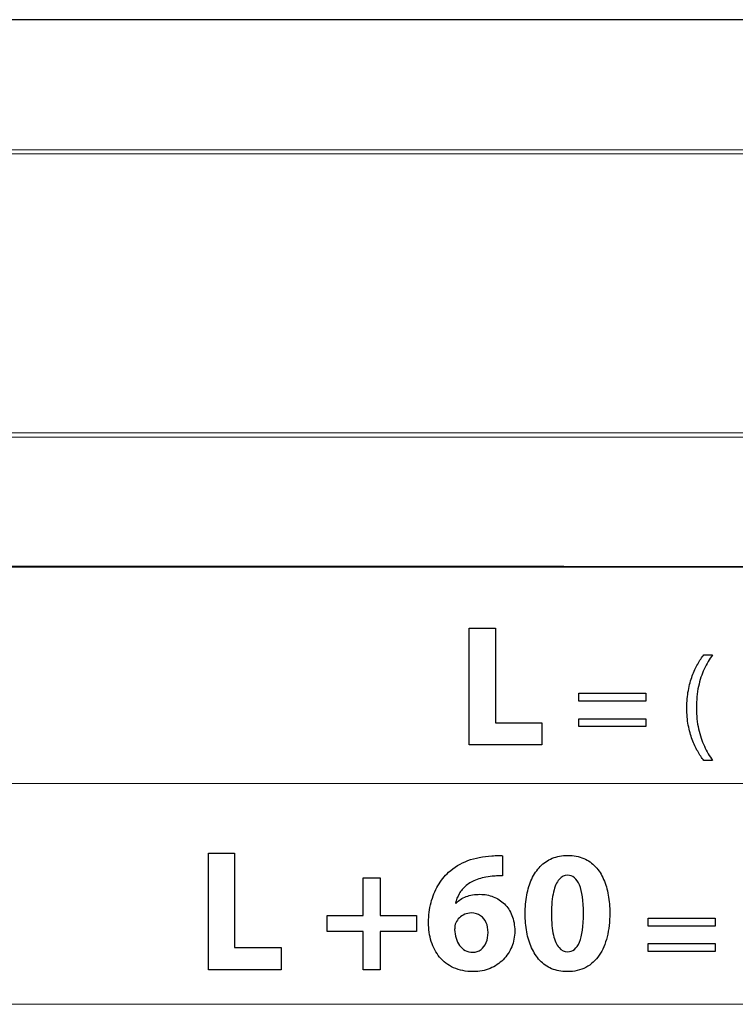
# Model space of a CAD drawing. Units: millimetres. Extents: x -43.7 to 43.7, y -14.5 to 14.5.
# Drawn here: x -19.3 to -7.7, y -14 to 2 of the extents above; entities that cross this region are included whole.
import ezdxf

# ---------------------------------------------------------------- set-up
doc = ezdxf.new("R2010")
doc.units = ezdxf.units.MM
doc.header["$MEASUREMENT"] = 0
doc.layers.add('Standard layer', color=7, linetype='Continuous')

msp = doc.modelspace()

# ---------------------------------------------------------------- linework, layer by layer
at = {"layer": 'Standard layer', "color": 254}
msp.add_open_spline([(-37.8838, 1.9895), (-37.8838, 1.9895), (-37.7311, 2.0246), (-37.7311, 2.0246), (-37.7311, 2.0246), (-37.7311, 2.0246), (30.4514, 2.0246), (30.4514, 2.0246), (30.4514, 2.0246), (30.4514, 2.0246), (30.5977, 1.9646), (30.5977, 1.9646), (30.5977, 1.9646), (30.5977, 1.9646), (30.6679, 1.8287), (30.6679, 1.8287), (30.6679, 1.8287), (30.6679, 1.8287), (30.6663, -6.6741), (30.6663, -6.6741), (30.6663, -6.6741), (30.6663, -6.6741), (30.6246, -6.8305), (30.6246, -6.8305), (30.6246, -6.8305), (30.6246, -6.8305), (30.4526, -6.9028), (30.4526, -6.9028), (30.4526, -6.9028), (30.4526, -6.9028), (-37.7515, -6.877), (-37.7515, -6.877), (-37.7515, -6.877), (-37.7515, -6.877), (-37.8673, -6.8605), (-37.8673, -6.8605), (-37.8673, -6.8605), (-37.8673, -6.8605), (-37.9625, -6.7146), (-37.9625, -6.7146), (-37.9625, -6.7146), (-37.9625, -6.7146), (-37.9645, 1.8621), (-37.9645, 1.8621), (-37.9645, 1.8621), (-37.9645, 1.8621), (-37.8838, 1.9895), (-37.8838, 1.9895)], degree=3, knots=[0, 0, 0, 0, 0.0769231, 0.0769231, 0.0769231, 0.0769231, 0.1538462, 0.1538462, 0.1538462, 0.1538462, 0.2307692, 0.2307692, 0.2307692, 0.2307692, 0.3076923, 0.3076923, 0.3076923, 0.3076923, 0.3846154, 0.3846154, 0.3846154, 0.3846154, 0.4615385, 0.4615385, 0.4615385, 0.4615385, 0.5384615, 0.5384615, 0.5384615, 0.5384615, 0.6153846, 0.6153846, 0.6153846, 0.6153846, 0.6923077, 0.6923077, 0.6923077, 0.6923077, 0.7692308, 0.7692308, 0.7692308, 0.7692308, 0.8461538, 0.8461538, 0.8461538, 0.8461538, 1, 1, 1, 1], dxfattribs=at)
at = {"layer": 'Standard layer', "color": 250, "lineweight": 15}
for points in [[(-35.7854, -0.097), (-35.7854, -0.097), (28.4776, -0.097), (28.4776, -0.097)], [(28.4776, -0.1649), (28.4776, -0.1649), (-35.7854, -0.1649), (-35.7854, -0.1649)], [(-35.7854, -4.7163), (-35.7854, -4.7163), (28.4776, -4.7163), (28.4776, -4.7163)], [(-35.7854, -4.7842), (-35.7854, -4.7842), (28.4776, -4.7842), (28.4776, -4.7842)], [(28.4776, -6.9071), (28.4776, -6.9071), (-35.7854, -6.9071), (-35.7854, -6.9071)]]:
    msp.add_open_spline(points, degree=3, dxfattribs=at)
at = {"layer": 'Standard layer', "color": 250}
for points, knots in [([(-12.0057, -9.8031), (-12.0057, -9.8031), (-10.8204, -9.8031), (-10.8204, -9.8031), (-10.8204, -9.8031), (-10.8204, -9.8031), (-10.8204, -9.4419), (-10.8204, -9.4419), (-10.8204, -9.4419), (-10.8204, -9.4419), (-11.5767, -9.4419), (-11.5767, -9.4419), (-11.5767, -9.4419), (-11.5767, -9.4419), (-11.5767, -7.9009), (-11.5767, -7.9009), (-11.5767, -7.9009), (-11.5767, -7.9009), (-12.0057, -7.9009), (-12.0057, -7.9009), (-12.0057, -7.9009), (-12.0057, -7.9009), (-12.0057, -9.8031), (-12.0057, -9.8031)], [0, 0, 0, 0, 0.1428571, 0.1428571, 0.1428571, 0.1428571, 0.2857143, 0.2857143, 0.2857143, 0.2857143, 0.4285714, 0.4285714, 0.4285714, 0.4285714, 0.5714286, 0.5714286, 0.5714286, 0.5714286, 0.7142857, 0.7142857, 0.7142857, 0.7142857, 1, 1, 1, 1]), ([(-8.1809, -8.3341), (-8.2148, -8.3786), (-8.2476, -8.429), (-8.2801, -8.4862), (-8.2801, -8.4862), (-8.3125, -8.543), (-8.3422, -8.6072), (-8.3686, -8.6781), (-8.3686, -8.6781), (-8.3954, -8.749), (-8.4166, -8.828), (-8.4328, -8.9144), (-8.4328, -8.9144), (-8.4487, -9.0012), (-8.4572, -9.0961), (-8.4582, -9.1998), (-8.4582, -9.1998), (-8.4579, -9.3029), (-8.4498, -9.3974), (-8.4335, -9.4835), (-8.4335, -9.4835), (-8.4177, -9.5696), (-8.3961, -9.6479), (-8.3697, -9.7184), (-8.3697, -9.7184), (-8.3429, -9.789), (-8.3132, -9.8525), (-8.2804, -9.9089), (-8.2804, -9.9089), (-8.248, -9.9654), (-8.2148, -10.0155), (-8.1809, -10.0592), (-8.1809, -10.0592), (-8.1809, -10.0592), (-8.037, -10.0592), (-8.037, -10.0592), (-8.037, -10.0592), (-8.0871, -9.989), (-8.1319, -9.9114), (-8.1714, -9.8267), (-8.1714, -9.8267), (-8.2113, -9.7417), (-8.2427, -9.6479), (-8.266, -9.5445), (-8.266, -9.5445), (-8.2892, -9.4415), (-8.3012, -9.3272), (-8.3016, -9.202), (-8.3016, -9.202), (-8.3012, -9.0739), (-8.29, -8.9571), (-8.2674, -8.8523), (-8.2674, -8.8523), (-8.2448, -8.7472), (-8.2138, -8.652), (-8.1742, -8.5666), (-8.1742, -8.5666), (-8.1347, -8.4812), (-8.0889, -8.4036), (-8.037, -8.3341), (-8.037, -8.3341), (-8.037, -8.3341), (-8.1809, -8.3341), (-8.1809, -8.3341)], [0, 0, 0, 0, 0.0588235, 0.0588235, 0.0588235, 0.0588235, 0.1176471, 0.1176471, 0.1176471, 0.1176471, 0.1764706, 0.1764706, 0.1764706, 0.1764706, 0.2352941, 0.2352941, 0.2352941, 0.2352941, 0.2941176, 0.2941176, 0.2941176, 0.2941176, 0.3529412, 0.3529412, 0.3529412, 0.3529412, 0.4117647, 0.4117647, 0.4117647, 0.4117647, 0.4705882, 0.4705882, 0.4705882, 0.4705882, 0.5294118, 0.5294118, 0.5294118, 0.5294118, 0.5882353, 0.5882353, 0.5882353, 0.5882353, 0.6470588, 0.6470588, 0.6470588, 0.6470588, 0.7058824, 0.7058824, 0.7058824, 0.7058824, 0.7647059, 0.7647059, 0.7647059, 0.7647059, 0.8235294, 0.8235294, 0.8235294, 0.8235294, 0.8823529, 0.8823529, 0.8823529, 0.8823529, 1, 1, 1, 1]), ([(-9.1271, -9.0898), (-9.1271, -9.0898), (-9.1271, -8.9628), (-9.1271, -8.9628), (-9.1271, -8.9628), (-9.1271, -8.9628), (-10.2193, -8.9628), (-10.2193, -8.9628), (-10.2193, -8.9628), (-10.2193, -8.9628), (-10.2193, -9.0898), (-10.2193, -9.0898), (-10.2193, -9.0898), (-10.2193, -9.0898), (-9.1271, -9.0898), (-9.1271, -9.0898)], [0, 0, 0, 0, 0.2, 0.2, 0.2, 0.2, 0.4, 0.4, 0.4, 0.4, 0.6, 0.6, 0.6, 0.6, 1, 1, 1, 1]), ([(-9.1271, -9.5046), (-9.1271, -9.5046), (-9.1271, -9.3776), (-9.1271, -9.3776), (-9.1271, -9.3776), (-9.1271, -9.3776), (-10.2193, -9.3776), (-10.2193, -9.3776), (-10.2193, -9.3776), (-10.2193, -9.3776), (-10.2193, -9.5046), (-10.2193, -9.5046), (-10.2193, -9.5046), (-10.2193, -9.5046), (-9.1271, -9.5046), (-9.1271, -9.5046)], [0, 0, 0, 0, 0.2, 0.2, 0.2, 0.2, 0.4, 0.4, 0.4, 0.4, 0.6, 0.6, 0.6, 0.6, 1, 1, 1, 1]), ([(-16.2584, -13.4715), (-16.2584, -13.4715), (-15.0731, -13.4715), (-15.0731, -13.4715), (-15.0731, -13.4715), (-15.0731, -13.4715), (-15.0731, -13.1103), (-15.0731, -13.1103), (-15.0731, -13.1103), (-15.0731, -13.1103), (-15.8294, -13.1103), (-15.8294, -13.1103), (-15.8294, -13.1103), (-15.8294, -13.1103), (-15.8294, -11.5693), (-15.8294, -11.5693), (-15.8294, -11.5693), (-15.8294, -11.5693), (-16.2584, -11.5693), (-16.2584, -11.5693), (-16.2584, -11.5693), (-16.2584, -11.5693), (-16.2584, -13.4715), (-16.2584, -13.4715)], [0, 0, 0, 0, 0.1428571, 0.1428571, 0.1428571, 0.1428571, 0.2857143, 0.2857143, 0.2857143, 0.2857143, 0.4285714, 0.4285714, 0.4285714, 0.4285714, 0.5714286, 0.5714286, 0.5714286, 0.5714286, 0.7142857, 0.7142857, 0.7142857, 0.7142857, 1, 1, 1, 1]), ([(-11.4636, -11.6117), (-11.4828, -11.6098), (-11.5068, -11.6088), (-11.5346, -11.6088), (-11.5346, -11.6088), (-11.5628, -11.6084), (-11.5962, -11.6103), (-11.6357, -11.6145), (-11.6357, -11.6145), (-11.7787, -11.6215), (-11.909, -11.6469), (-12.0275, -11.6912), (-12.0275, -11.6912), (-12.1461, -11.7358), (-12.2505, -11.7993), (-12.3413, -11.8826), (-12.3413, -11.8826), (-12.4085, -11.9447), (-12.4664, -12.0176), (-12.5153, -12.1009), (-12.5153, -12.1009), (-12.5642, -12.1841), (-12.6018, -12.2763), (-12.6282, -12.377), (-12.6282, -12.377), (-12.655, -12.4781), (-12.6682, -12.5858), (-12.6686, -12.701), (-12.6686, -12.701), (-12.6686, -12.8111), (-12.6536, -12.9146), (-12.6235, -13.011), (-12.6235, -13.011), (-12.5934, -13.1074), (-12.5477, -13.1921), (-12.4871, -13.2659), (-12.4871, -13.2659), (-12.4269, -13.3393), (-12.3507, -13.3972), (-12.2589, -13.4386), (-12.2589, -13.4386), (-12.1677, -13.4804), (-12.0604, -13.5016), (-11.9377, -13.5025), (-11.9377, -13.5025), (-11.8384, -13.5021), (-11.7477, -13.4842), (-11.6653, -13.4499), (-11.6653, -13.4499), (-11.5835, -13.4155), (-11.5125, -13.368), (-11.4523, -13.3073), (-11.4523, -13.3073), (-11.3921, -13.2467), (-11.346, -13.1766), (-11.313, -13.0966), (-11.313, -13.0966), (-11.2801, -13.0167), (-11.2636, -12.931), (-11.2632, -12.8393), (-11.2632, -12.8393), (-11.2636, -12.7438), (-11.2787, -12.6592), (-11.3083, -12.5849), (-11.3083, -12.5849), (-11.3384, -12.511), (-11.3794, -12.4485), (-11.4316, -12.3972), (-11.4316, -12.3972), (-11.4838, -12.3464), (-11.544, -12.3073), (-11.6122, -12.281), (-11.6122, -12.281), (-11.6799, -12.2547), (-11.7528, -12.241), (-11.8304, -12.241), (-11.8304, -12.241), (-11.9151, -12.2415), (-11.9899, -12.2542), (-12.0548, -12.2791), (-12.0548, -12.2791), (-12.1197, -12.304), (-12.1747, -12.3393), (-12.2199, -12.385), (-12.2199, -12.385), (-12.2199, -12.385), (-12.2284, -12.385), (-12.2284, -12.385), (-12.2284, -12.385), (-12.2166, -12.3318), (-12.1964, -12.2805), (-12.1682, -12.2316), (-12.1682, -12.2316), (-12.1399, -12.1827), (-12.1018, -12.1385), (-12.0539, -12.0985), (-12.0539, -12.0985), (-12.0064, -12.0585), (-11.9476, -12.0256), (-11.8775, -11.9993), (-11.8775, -11.9993), (-11.8074, -11.9729), (-11.7251, -11.9555), (-11.6301, -11.9475), (-11.6301, -11.9475), (-11.5967, -11.9447), (-11.5661, -11.9423), (-11.5393, -11.9414), (-11.5393, -11.9414), (-11.5125, -11.9405), (-11.4871, -11.9405), (-11.4636, -11.9419), (-11.4636, -11.9419), (-11.4636, -11.9419), (-11.4636, -11.6117), (-11.4636, -11.6117)], [0, 0, 0, 0, 0.0333333, 0.0333333, 0.0333333, 0.0333333, 0.0666667, 0.0666667, 0.0666667, 0.0666667, 0.1, 0.1, 0.1, 0.1, 0.1333333, 0.1333333, 0.1333333, 0.1333333, 0.1666667, 0.1666667, 0.1666667, 0.1666667, 0.2, 0.2, 0.2, 0.2, 0.2333333, 0.2333333, 0.2333333, 0.2333333, 0.2666667, 0.2666667, 0.2666667, 0.2666667, 0.3, 0.3, 0.3, 0.3, 0.3333333, 0.3333333, 0.3333333, 0.3333333, 0.3666667, 0.3666667, 0.3666667, 0.3666667, 0.4, 0.4, 0.4, 0.4, 0.4333333, 0.4333333, 0.4333333, 0.4333333, 0.4666667, 0.4666667, 0.4666667, 0.4666667, 0.5, 0.5, 0.5, 0.5, 0.5333333, 0.5333333, 0.5333333, 0.5333333, 0.5666667, 0.5666667, 0.5666667, 0.5666667, 0.6, 0.6, 0.6, 0.6, 0.6333333, 0.6333333, 0.6333333, 0.6333333, 0.6666667, 0.6666667, 0.6666667, 0.6666667, 0.7, 0.7, 0.7, 0.7, 0.7333333, 0.7333333, 0.7333333, 0.7333333, 0.7666667, 0.7666667, 0.7666667, 0.7666667, 0.8, 0.8, 0.8, 0.8, 0.8333333, 0.8333333, 0.8333333, 0.8333333, 0.8666667, 0.8666667, 0.8666667, 0.8666667, 0.9, 0.9, 0.9, 0.9, 0.9333333, 0.9333333, 0.9333333, 0.9333333, 1, 1, 1, 1]), ([(-10.3968, -11.606), (-10.4913, -11.6065), (-10.5765, -11.6225), (-10.6513, -11.6535), (-10.6513, -11.6535), (-10.726, -11.685), (-10.7914, -11.7297), (-10.8469, -11.7871), (-10.8469, -11.7871), (-10.9024, -11.8445), (-10.9485, -11.9132), (-10.9852, -11.9917), (-10.9852, -11.9917), (-11.0214, -12.0707), (-11.0487, -12.1578), (-11.0671, -12.2533), (-11.0671, -12.2533), (-11.0849, -12.3487), (-11.0939, -12.4499), (-11.0939, -12.5571), (-11.0939, -12.5571), (-11.0934, -12.6615), (-11.0845, -12.7608), (-11.0671, -12.8548), (-11.0671, -12.8548), (-11.0497, -12.9489), (-11.0233, -13.0355), (-10.9876, -13.114), (-10.9876, -13.114), (-10.9523, -13.193), (-10.9076, -13.2612), (-10.8535, -13.3191), (-10.8535, -13.3191), (-10.7994, -13.3774), (-10.735, -13.4221), (-10.6611, -13.4541), (-10.6611, -13.4541), (-10.5873, -13.4861), (-10.5026, -13.5021), (-10.4081, -13.5025), (-10.4081, -13.5025), (-10.2914, -13.5021), (-10.1898, -13.4786), (-10.1033, -13.4325), (-10.1033, -13.4325), (-10.0163, -13.3864), (-9.9438, -13.3205), (-9.8864, -13.2358), (-9.8864, -13.2358), (-9.8286, -13.1512), (-9.7853, -13.0501), (-9.7566, -12.9334), (-9.7566, -12.9334), (-9.7279, -12.8167), (-9.7138, -12.6874), (-9.7138, -12.5458), (-9.7138, -12.5458), (-9.7138, -12.4447), (-9.7218, -12.3478), (-9.7378, -12.2551), (-9.7378, -12.2551), (-9.7543, -12.1625), (-9.7792, -12.0764), (-9.8135, -11.9978), (-9.8135, -11.9978), (-9.8479, -11.9193), (-9.8916, -11.8506), (-9.9452, -11.7923), (-9.9452, -11.7923), (-9.9993, -11.7335), (-10.0633, -11.6879), (-10.1381, -11.6554), (-10.1381, -11.6554), (-10.2129, -11.623), (-10.2994, -11.6065), (-10.3968, -11.606)], [0, 0, 0, 0, 0.05, 0.05, 0.05, 0.05, 0.1, 0.1, 0.1, 0.1, 0.15, 0.15, 0.15, 0.15, 0.2, 0.2, 0.2, 0.2, 0.25, 0.25, 0.25, 0.25, 0.3, 0.3, 0.3, 0.3, 0.35, 0.35, 0.35, 0.35, 0.4, 0.4, 0.4, 0.4, 0.45, 0.45, 0.45, 0.45, 0.5, 0.5, 0.5, 0.5, 0.55, 0.55, 0.55, 0.55, 0.6, 0.6, 0.6, 0.6, 0.65, 0.65, 0.65, 0.65, 0.7, 0.7, 0.7, 0.7, 0.75, 0.75, 0.75, 0.75, 0.8, 0.8, 0.8, 0.8, 0.85, 0.85, 0.85, 0.85, 0.9, 0.9, 0.9, 0.9, 1, 1, 1, 1]), ([(-13.7326, -11.9701), (-13.7326, -11.9701), (-13.7326, -12.5853), (-13.7326, -12.5853), (-13.7326, -12.5853), (-13.7326, -12.5853), (-14.3224, -12.5853), (-14.3224, -12.5853), (-14.3224, -12.5853), (-14.3224, -12.5853), (-14.3224, -12.8478), (-14.3224, -12.8478), (-14.3224, -12.8478), (-14.3224, -12.8478), (-13.7326, -12.8478), (-13.7326, -12.8478), (-13.7326, -12.8478), (-13.7326, -12.8478), (-13.7326, -13.4715), (-13.7326, -13.4715), (-13.7326, -13.4715), (-13.7326, -13.4715), (-13.456, -13.4715), (-13.456, -13.4715), (-13.456, -13.4715), (-13.456, -13.4715), (-13.456, -12.8478), (-13.456, -12.8478), (-13.456, -12.8478), (-13.456, -12.8478), (-12.8662, -12.8478), (-12.8662, -12.8478), (-12.8662, -12.8478), (-12.8662, -12.8478), (-12.8662, -12.5853), (-12.8662, -12.5853), (-12.8662, -12.5853), (-12.8662, -12.5853), (-13.456, -12.5853), (-13.456, -12.5853), (-13.456, -12.5853), (-13.456, -12.5853), (-13.456, -11.9701), (-13.456, -11.9701), (-13.456, -11.9701), (-13.456, -11.9701), (-13.7326, -11.9701), (-13.7326, -11.9701)], [0, 0, 0, 0, 0.0769231, 0.0769231, 0.0769231, 0.0769231, 0.1538462, 0.1538462, 0.1538462, 0.1538462, 0.2307692, 0.2307692, 0.2307692, 0.2307692, 0.3076923, 0.3076923, 0.3076923, 0.3076923, 0.3846154, 0.3846154, 0.3846154, 0.3846154, 0.4615385, 0.4615385, 0.4615385, 0.4615385, 0.5384615, 0.5384615, 0.5384615, 0.5384615, 0.6153846, 0.6153846, 0.6153846, 0.6153846, 0.6923077, 0.6923077, 0.6923077, 0.6923077, 0.7692308, 0.7692308, 0.7692308, 0.7692308, 0.8461538, 0.8461538, 0.8461538, 0.8461538, 1, 1, 1, 1]), ([(-10.4024, -11.9306), (-10.3164, -11.931), (-10.2514, -11.9837), (-10.2082, -12.0886), (-10.2082, -12.0886), (-10.1644, -12.1935), (-10.1428, -12.3478), (-10.1428, -12.5515), (-10.1428, -12.5515), (-10.1428, -12.7603), (-10.1649, -12.9169), (-10.2086, -13.0214), (-10.2086, -13.0214), (-10.2524, -13.1258), (-10.3159, -13.178), (-10.3996, -13.178), (-10.3996, -13.178), (-10.4542, -13.178), (-10.5017, -13.1554), (-10.5412, -13.1103), (-10.5412, -13.1103), (-10.5807, -13.0656), (-10.6113, -12.9969), (-10.6324, -12.9052), (-10.6324, -12.9052), (-10.6541, -12.813), (-10.6649, -12.6973), (-10.6649, -12.5571), (-10.6649, -12.5571), (-10.6644, -12.4141), (-10.6531, -12.2965), (-10.6315, -12.2039), (-10.6315, -12.2039), (-10.6094, -12.1112), (-10.5788, -12.0425), (-10.5393, -11.9978), (-10.5393, -11.9978), (-10.5003, -11.9527), (-10.4546, -11.9301), (-10.4024, -11.9306)], [0, 0, 0, 0, 0.0909091, 0.0909091, 0.0909091, 0.0909091, 0.1818182, 0.1818182, 0.1818182, 0.1818182, 0.2727273, 0.2727273, 0.2727273, 0.2727273, 0.3636364, 0.3636364, 0.3636364, 0.3636364, 0.4545455, 0.4545455, 0.4545455, 0.4545455, 0.5454545, 0.5454545, 0.5454545, 0.5454545, 0.6363636, 0.6363636, 0.6363636, 0.6363636, 0.7272727, 0.7272727, 0.7272727, 0.7272727, 0.8181818, 0.8181818, 0.8181818, 0.8181818, 1, 1, 1, 1]), ([(-11.9433, -13.1865), (-11.9927, -13.186), (-12.0355, -13.1761), (-12.0722, -13.1559), (-12.0722, -13.1559), (-12.1089, -13.1361), (-12.1395, -13.1093), (-12.1639, -13.0745), (-12.1639, -13.0745), (-12.1884, -13.0402), (-12.2072, -13.0007), (-12.2199, -12.9564), (-12.2199, -12.9564), (-12.2331, -12.9122), (-12.2406, -12.8657), (-12.2425, -12.8167), (-12.2425, -12.8167), (-12.2425, -12.7913), (-12.2411, -12.7702), (-12.2378, -12.7523), (-12.2378, -12.7523), (-12.235, -12.7344), (-12.2298, -12.7194), (-12.2227, -12.7067), (-12.2227, -12.7067), (-12.2096, -12.6761), (-12.1903, -12.6488), (-12.1658, -12.6248), (-12.1658, -12.6248), (-12.1414, -12.6009), (-12.1122, -12.5816), (-12.0793, -12.5675), (-12.0793, -12.5675), (-12.0463, -12.5533), (-12.0101, -12.5463), (-11.9716, -12.5458), (-11.9716, -12.5458), (-11.9104, -12.5468), (-11.8596, -12.5613), (-11.8192, -12.59), (-11.8192, -12.59), (-11.7782, -12.6187), (-11.7481, -12.6568), (-11.7279, -12.7048), (-11.7279, -12.7048), (-11.7077, -12.7523), (-11.6978, -12.8045), (-11.6978, -12.8619), (-11.6978, -12.8619), (-11.6978, -12.9245), (-11.7081, -12.98), (-11.7284, -13.0289), (-11.7284, -13.0289), (-11.7481, -13.0773), (-11.7763, -13.1159), (-11.813, -13.1437), (-11.813, -13.1437), (-11.8497, -13.1719), (-11.893, -13.186), (-11.9433, -13.1865)], [0, 0, 0, 0, 0.0625, 0.0625, 0.0625, 0.0625, 0.125, 0.125, 0.125, 0.125, 0.1875, 0.1875, 0.1875, 0.1875, 0.25, 0.25, 0.25, 0.25, 0.3125, 0.3125, 0.3125, 0.3125, 0.375, 0.375, 0.375, 0.375, 0.4375, 0.4375, 0.4375, 0.4375, 0.5, 0.5, 0.5, 0.5, 0.5625, 0.5625, 0.5625, 0.5625, 0.625, 0.625, 0.625, 0.625, 0.6875, 0.6875, 0.6875, 0.6875, 0.75, 0.75, 0.75, 0.75, 0.8125, 0.8125, 0.8125, 0.8125, 0.875, 0.875, 0.875, 0.875, 1, 1, 1, 1]), ([(-7.9951, -12.7582), (-7.9951, -12.7582), (-7.9951, -12.6312), (-7.9951, -12.6312), (-7.9951, -12.6312), (-7.9951, -12.6312), (-9.0873, -12.6312), (-9.0873, -12.6312), (-9.0873, -12.6312), (-9.0873, -12.6312), (-9.0873, -12.7582), (-9.0873, -12.7582), (-9.0873, -12.7582), (-9.0873, -12.7582), (-7.9951, -12.7582), (-7.9951, -12.7582)], [0, 0, 0, 0, 0.2, 0.2, 0.2, 0.2, 0.4, 0.4, 0.4, 0.4, 0.6, 0.6, 0.6, 0.6, 1, 1, 1, 1]), ([(-7.9951, -13.173), (-7.9951, -13.173), (-7.9951, -13.046), (-7.9951, -13.046), (-7.9951, -13.046), (-7.9951, -13.046), (-9.0873, -13.046), (-9.0873, -13.046), (-9.0873, -13.046), (-9.0873, -13.046), (-9.0873, -13.173), (-9.0873, -13.173), (-9.0873, -13.173), (-9.0873, -13.173), (-7.9951, -13.173), (-7.9951, -13.173)], [0, 0, 0, 0, 0.2, 0.2, 0.2, 0.2, 0.4, 0.4, 0.4, 0.4, 0.6, 0.6, 0.6, 0.6, 1, 1, 1, 1])]:
    msp.add_open_spline(points, degree=3, knots=knots, dxfattribs=at)
at = {"layer": 'Standard layer', "color": 250, "lineweight": 9}
for points in [[(28.0607, -10.4353), (28.0607, -10.4353), (-35.7602, -10.4353), (-35.7602, -10.4353)], [(30.2847, -14.0353), (30.2847, -14.0353), (-37.897, -14.0353), (-37.897, -14.0353)]]:
    msp.add_open_spline(points, degree=3, dxfattribs=at)

doc.saveas('drawing.dxf')
